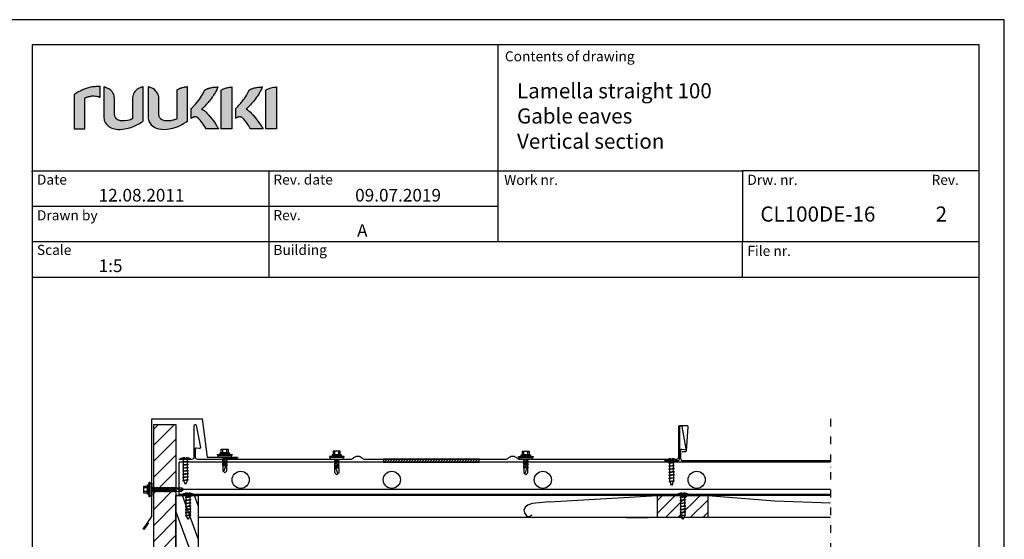
# Model space of a CAD drawing. Units: millimetres. Extents: x -2661 to 10704, y -700 to 725.
# Drawn here: x 8737 to 9714, y 210 to 725 of the extents above; entities that cross this region are included whole.
import ezdxf

# ---------------------------------------------------------------- set-up
doc = ezdxf.new("R2010")
doc.units = ezdxf.units.MM
doc.header["$LTSCALE"] = 2.5
doc.linetypes.add('PKL', pattern=[7, 3, -2, 0, -2])
for name, color, linetype in [('CLASSIC', 7, 'Continuous'), ('DET_RAAMI_ULOIN', 7, 'Continuous'), ('DET_RAAMIT', 7, 'Continuous'), ('DET_VAKIOTXT', 7, 'Continuous'), ('KIINNIKE', 7, 'Continuous'), ('MITAT', 2, 'Continuous'), ('MUOTO', 3, 'Continuous'), ('RUUKKI', 7, 'Continuous')]:
    doc.layers.add(name, color=color, linetype=linetype)
doc.styles.add('arial', font='arial.ttf')

# ---------------------------------------------------------------- blocks, each defined once
blk = doc.blocks.new('ruukki_dwg')
at = {"layer": 'RUUKKI'}
for points in [[(-27.9, 99.7), (-27.9, 57.3), (-14.6, 57.3), (-14.6, 95.4), (-14, 95.7), (-13.7, 95.9), (-13.4, 96), (-13.1, 96.2), (-12.8, 96.3), (-12.5, 96.4), (-12.1, 96.6), (-11.5, 96.8), (-11.1, 96.9), (-10.8, 97), (-10.4, 97.1), (-10.1, 97.2), (-9.8, 97.3), (-9.1, 97.5), (-8.4, 97.6), (-7.4, 97.8), (-6.7, 97.9), (-5.8, 98.1), (-4.9, 98.1), (-3.3, 98.1), (-1.1, 98), (0.3, 97.8), (2.3, 97.3), (3.8, 96.6), (4.2, 96.4), (4.3, 96.4), (4.4, 96.4), (4.4, 96.4), (4.4, 109.6), (4.2, 109.7), (3.9, 109.7), (3.7, 109.7), (2.4, 109.7), (1.3, 109.7), (0.1, 109.7), (-1, 109.6), (-2.1, 109.5), (-3.6, 109.4), (-5.1, 109.2), (-6.5, 109), (-7.8, 108.8), (-9.9, 108.3), (-11.5, 107.8), (-13, 107.3), (-14.2, 106.9), (-15.4, 106.4), (-16.9, 105.7), (-18.1, 105.2), (-19.4, 104.5), (-23, 102.6), (-25.5, 101.1), (-26.5, 100.5), (-27.3, 100), (-27.6, 99.9), (-27.9, 99.7)], [(9.1, 109.3), (9.1, 72.2), (9.1, 70.8), (9.3, 69.4), (9.6, 68.1), (10, 66.9), (10.3, 66.1), (10.7, 65.4), (11.1, 64.6), (11.8, 63.6), (12.3, 63), (13.4, 61.8), (14.3, 61), (15.6, 60.1), (16.6, 59.4), (18.1, 58.7), (18.9, 58.3), (20.4, 57.8), (22.1, 57.3), (24.2, 56.9), (26.3, 56.7), (29.3, 56.7), (32, 56.9), (35, 57.2), (37.3, 57.6), (41.4, 58.6), (45.8, 60.2), (49.1, 61.9), (51.7, 63.3), (53, 64), (54.8, 65.1), (56, 65.8), (56.9, 66.4), (57.6, 66.9), (57.8, 67), (57.8, 88.2), (57.8, 109.5), (57.1, 109.3), (56.5, 109.1), (55.8, 108.9), (55.5, 108.8), (54.8, 108.6), (53.9, 108.2), (52.7, 107.7), (51.6, 107), (50.5, 106.3), (49.9, 105.9), (49.2, 105.2), (48.7, 104.8), (48.1, 104.1), (47.6, 103.6), (47.2, 103.1), (46.9, 102.5), (46.5, 102), (46.3, 101.7), (45.9, 100.8), (45.3, 99.2), (45, 98.2), (44.8, 97.1), (44.6, 96), (44.6, 95.3), (44.6, 94.5), (44.6, 69.8), (43.4, 69.2), (42.1, 68.7), (40.4, 68.1), (38.4, 67.6), (34.6, 67.1), (33.3, 67.1), (31.3, 67.2), (29.8, 67.4), (28.7, 67.6), (27.7, 67.9), (26.7, 68.3), (25.4, 69), (24.6, 69.8), (23.7, 70.9), (23.2, 71.7), (22.8, 72.7), (22.5, 73.7), (22.4, 74.3), (22.3, 74.9), (22.3, 75.6), (22.3, 76.2), (22.3, 76.6), (22.3, 94.3), (22.2, 95.5), (22, 97.3), (21.7, 98.4), (21.3, 99.7), (20.6, 101.2), (19.6, 102.9), (19, 103.7), (18.6, 104.1), (17.9, 104.9), (16.9, 105.7), (16.4, 106.1), (15.3, 106.8), (14.1, 107.5), (13.2, 107.9), (12.3, 108.3), (11.4, 108.7), (10.7, 108.9), (10.1, 109.1), (9.7, 109.1), (9.4, 109.2), (9.1, 109.3)], [(64, 109.5), (64, 72.2), (64, 71.3), (64.1, 70.3), (64.4, 68.5), (64.8, 67.3), (65.2, 66.1), (65.8, 65), (66.7, 63.6), (67.7, 62.4), (69.2, 61), (71.2, 59.6), (73.8, 58.3), (77, 57.3), (80.3, 56.8), (83.6, 56.7), (87.5, 56.9), (89.9, 57.2), (92.2, 57.6), (94.3, 58.1), (95.9, 58.5), (97.4, 59), (101, 60.4), (104.3, 62), (107.6, 63.8), (110.6, 65.7), (112.6, 67), (112.6, 109.2), (112.2, 109.2), (111.7, 109.1), (111.2, 109.1), (110.8, 109.1), (110.1, 109), (109.1, 108.8), (108.6, 108.7), (108.1, 108.6), (106.5, 108.2), (105.8, 108.1), (105.1, 107.9), (104.5, 107.7), (104.2, 107.6), (104, 107.5), (103.4, 107.3), (103.1, 107.2), (102.6, 107), (102.2, 106.8), (101.7, 106.6), (100.8, 106.1), (100.3, 105.8), (100, 105.6), (99.7, 105.5), (99.5, 105.3), (99.5, 69.8), (98.9, 69.5), (98, 69.1), (97.3, 68.8), (96.3, 68.4), (95.6, 68.2), (94.6, 67.9), (92.9, 67.5), (91.9, 67.3), (90.7, 67.2), (89.8, 67.1), (88.5, 67.1), (87.2, 67.1), (86.2, 67.2), (85.3, 67.3), (84.4, 67.4), (83.3, 67.7), (82.3, 68), (81.2, 68.5), (80.5, 68.9), (79.8, 69.4), (79.5, 69.7), (78.8, 70.4), (78.4, 71), (78, 71.9), (77.7, 72.6), (77.5, 73.2), (77.3, 74.3), (77.2, 75.2), (77.2, 76.2), (77.2, 76.5), (77.2, 94.5), (77.1, 95.3), (77, 96.8), (76.6, 98.5), (76.3, 99.5), (75.8, 100.8), (75.2, 102), (74.3, 103.3), (73.2, 104.6), (72, 105.7), (70.5, 106.8), (69, 107.7), (67.8, 108.2), (66.6, 108.7), (66, 108.9), (65.3, 109.1), (64.3, 109.4), (64, 109.5)], [(117.3, 82.4), (118, 83.1), (119.1, 84.2), (119.7, 84.9), (120.6, 85.9), (122.5, 88), (124.5, 90.3), (126.3, 92.5), (128, 94.7), (130.5, 98.7), (132, 101.2), (132.9, 103), (133.5, 104.2), (134, 105.3), (134.3, 105.5), (134.8, 105.8), (135.3, 106), (135.9, 106.4), (136.4, 106.6), (137, 106.8), (137.6, 107.1), (138.3, 107.4), (138.7, 107.5), (139, 107.6), (139.5, 107.7), (139.9, 107.9), (140.3, 108), (140.8, 108.1), (141.2, 108.2), (141.7, 108.3), (142.7, 108.5), (143.4, 108.7), (144.2, 108.8), (144.9, 108.8), (145.6, 108.9), (146.3, 109), (148.5, 109.1), (149.8, 109.2), (150.1, 109.2), (150.3, 109.2), (150.3, 109), (150.2, 108.8), (150, 108.3), (149.6, 107.4), (149.3, 106.7), (149, 106), (148.8, 105.7), (147.6, 103.4), (146.8, 101.9), (145.8, 100.3), (145, 99), (143.9, 97.4), (143.1, 96.4), (141.9, 94.7), (139.2, 91.3), (138.1, 89.9), (137.4, 89.1), (136.4, 87.9), (134.3, 85.6), (133.2, 84.5), (132.2, 83.5), (130.8, 82.1), (130.2, 81.6), (130.6, 81.5), (131.4, 81.2), (131.7, 81), (132.4, 80.6), (133.4, 79.9), (134.2, 79.3), (134.4, 79.1), (135.6, 78), (136.6, 76.9), (138.7, 74.6), (140.3, 72.8), (142.9, 69.7), (144.8, 67.1), (146.8, 64.2), (149.1, 60.8), (149.4, 60.4), (150, 59.3), (150.4, 58.6), (150.9, 57.8), (151, 57.5), (151.1, 57.3), (135.7, 57.3), (134.4, 59.4), (132.9, 61.8), (132, 63.2), (129.7, 66.4), (128.3, 68.2), (126.8, 69.9), (125.7, 71), (124.9, 71.6), (124.4, 71.9), (124.1, 72), (123.9, 72.1), (123.8, 72.2), (123.5, 72.2), (123.2, 72.3), (123, 72.3), (122.8, 72.3), (122.6, 72.3), (122.1, 72.3), (121.9, 72.3), (121.6, 72.2), (121.1, 72.1), (120.8, 72), (120.5, 72), (120.4, 71.9), (120.1, 71.8), (119.8, 71.7), (119.6, 71.6), (119.3, 71.5), (119, 71.3), (118.8, 71.2), (118.5, 71), (118.3, 70.9), (117.8, 70.6), (117.8, 70.6), (117.7, 70.5), (117.5, 70.5), (117.3, 70.3), (117.3, 82.4)], [(154.5, 105.3), (155, 105.6), (155.6, 106), (156.2, 106.3), (156.8, 106.6), (157.2, 106.8), (158.7, 107.4), (159.6, 107.7), (160.5, 108), (161.9, 108.3), (163.1, 108.6), (164.2, 108.8), (165.4, 109), (166.6, 109.1), (167.1, 109.1), (167.7, 109.2), (167.7, 57.3), (154.5, 57.3), (154.5, 105.3)], [(172.4, 82.4), (173.8, 83.9), (175.4, 85.6), (176.3, 86.7), (177.5, 88), (178.6, 89.1), (179.6, 90.3), (180.5, 91.4), (181.3, 92.5), (182.1, 93.5), (182.7, 94.3), (183.2, 95), (184.8, 97.4), (186, 99.3), (187, 101.2), (188.3, 103.6), (188.8, 104.8), (189.1, 105.3), (189.2, 105.4), (189.5, 105.6), (189.7, 105.7), (190, 105.9), (190.5, 106.2), (191.2, 106.5), (191.7, 106.7), (192.3, 107), (193, 107.2), (193.7, 107.5), (194.5, 107.7), (194.9, 107.9), (195.4, 108), (195.8, 108.1), (196.3, 108.2), (196.8, 108.3), (197.8, 108.5), (198.5, 108.7), (199.6, 108.8), (200.3, 108.9), (201, 108.9), (201.4, 109), (202.4, 109), (203.6, 109.1), (204, 109.1), (204.8, 109.2), (205.2, 109.2), (205.4, 109.2), (205.3, 109), (205.3, 109), (205.2, 108.8), (205.1, 108.5), (205, 108.3), (204.9, 108), (204.8, 107.7), (204.7, 107.4), (204.5, 107.1), (204.4, 106.7), (204.2, 106.4), (203.7, 105.3), (203.5, 104.9), (203.3, 104.5), (203.1, 104.1), (203, 103.9), (202.8, 103.6), (202.4, 102.8), (202, 102.2), (201.3, 101), (200, 99), (199.2, 97.8), (198.2, 96.4), (196.9, 94.7), (195.5, 92.8), (194.3, 91.3), (193.1, 89.9), (192.1, 88.7), (190.8, 87.2), (188.8, 85.1), (187.8, 84), (186.3, 82.6), (185.8, 82.1), (185.3, 81.6), (186, 81.4), (186.6, 81.1), (187, 81), (187.5, 80.6), (188, 80.2), (188.6, 79.8), (189.2, 79.3), (190.1, 78.4), (192.1, 76.5), (193.8, 74.6), (196.1, 71.9), (197.9, 69.7), (200.7, 65.8), (202.4, 63.5), (204.2, 60.8), (205.3, 58.9), (206.2, 57.3), (190.8, 57.3), (189.9, 58.8), (188.5, 61), (187.4, 62.7), (185.8, 65.1), (184.4, 66.9), (183.4, 68.2), (182.4, 69.3), (181.3, 70.4), (180.4, 71.3), (179.8, 71.8), (179.2, 72), (178.6, 72.2), (178, 72.3), (177.6, 72.3), (176.9, 72.3), (176.4, 72.2), (175.7, 72), (175.1, 71.8), (174.7, 71.6), (174.1, 71.3), (173.5, 71), (173.1, 70.8), (172.7, 70.5), (172.4, 70.4), (172.4, 70.3), (172.4, 82.4)], [(209.6, 105.3), (210.1, 105.6), (210.7, 106), (211.3, 106.3), (211.9, 106.6), (212.8, 107), (213.8, 107.4), (214.7, 107.7), (216.3, 108.2), (217.6, 108.5), (219.3, 108.8), (220.5, 109), (221.5, 109.1), (222.4, 109.1), (222.8, 109.2), (222.8, 57.3), (209.6, 57.3), (209.6, 105.3)]]:
    blk.add_lwpolyline(points, dxfattribs=at)
blk = doc.blocks.new('ruukkidwg')
at = {"layer": 'MUOTO', "ltscale": 70, "xscale": 6.199999999999818, "yscale": 6.199999999999818, "zscale": 6.199999999999818}
blk.add_blockref('ruukki_dwg', (269.8, -305.9), dxfattribs=at)
blk = doc.blocks.new('SL43-25')
at = {"layer": 'CLASSIC', "color": 1}
for points in [[(-0.7, 1.01), (-0.9, 1.66, 0.08871), (-3.3, 1, 0.082321)], [(3.3, 1, 0.08871), (0.9, 1.66), (0.7, 1.01)]]:
    blk.add_lwpolyline(points, format="xyb", dxfattribs=at)
at = {"layer": 'KIINNIKE', "color": 1}
for p, q in [((-1.9, -5.44), (-1.9, -3.23)), ((1.9, -4.9), (1.9, -2.7))]:
    blk.add_line(p, q, dxfattribs=at)
at = {"layer": 'KIINNIKE'}
for p, q in [((-1.9, -8.49), (-1.9, -6.28)), ((-1.9, -11.53), (-1.9, -9.32)), ((1.9, -7.95), (1.9, -5.74)), ((1.9, -11), (1.9, -8.79))]:
    blk.add_line(p, q, dxfattribs=at)
at = {"layer": 'KIINNIKE', "color": 1}
for points in [[(-4.5, 1), (4.5, 1), (4.5, 0), (-4.5, 0)], [(2.6, -2.17), (2.1, -2.67), (-2.09, -3.25), (-2.68, -2.92), (-2.09, -2.42), (2.1, -1.83)], [(2.6, -5.21), (2.1, -5.72), (-2.09, -6.3), (-2.68, -5.97), (-2.09, -5.46), (2.1, -4.88)]]:
    blk.add_lwpolyline(points, close=True, dxfattribs=at)
for points in [[(-1.9, -2.39), (-1.9, -1, 0.414214), (-2.9, 0)], [(1.9, -1.86), (1.9, -1, -0.414214), (2.9, 0)]]:
    blk.add_lwpolyline(points, format="xyb", dxfattribs=at)
at = {"layer": 'KIINNIKE'}
for points in [[(2.6, -8.26), (2.1, -8.76), (-2.09, -9.35), (-2.68, -9.01), (-2.09, -8.51), (2.1, -7.93)], [(2.6, -11.31), (2.1, -11.81), (-2.09, -12.4), (-2.68, -12.06), (-2.09, -11.56), (2.1, -10.97)], [(2.6, -14.36), (2.1, -14.86), (-2.09, -15.45), (-2.68, -15.11), (-2.09, -14.61), (2.1, -14.02)], [(2.6, -17.4), (2.1, -17.91), (-2.09, -18.49), (-2.68, -18.16), (-2.09, -17.65), (2.1, -17.07)], [(2.6, -20.45), (2.1, -20.95), (-2.03, -21.53), (-2.61, -21.2), (-2.03, -20.69), (2.1, -20.12)], [(1.09, -23.71), (0.73, -24.07), (-0.55, -24.25), (-0.98, -24.01), (-0.55, -23.65), (0.73, -23.47)]]:
    blk.add_lwpolyline(points, close=True, dxfattribs=at)
for points in [[(-1.9, -9.32), (-1.9, -9.41)], [(1.9, -8.88), (1.9, -8.79)], [(-1.9, -14.58), (-1.9, -12.37)], [(-1.9, -17.63), (-1.9, -15.42)], [(-1.9, -18.74), (-1.9, -18.47)], [(1.9, -11.84), (1.9, -14.05)], [(1.9, -14.89), (1.9, -17.1)], [(1.9, -17.93), (1.9, -18.74)], [(0, -25), (-0.37, -24.23)], [(0.42, -24.12), (0, -25)]]:
    blk.add_lwpolyline(points, dxfattribs=at)
for points in [[(-1.72, -20.65, -0.048189), (-1.9, -18.74), (-1.9, -18.47)], [(1.9, -17.93), (1.9, -18.74, -0.035659), (1.8, -20.16, -0.035659)], [(-0.62, -23.7), (-0.94, -23.03, -0.041911), (-1.53, -21.46)], [(1.64, -21.02, -0.053388), (0.94, -23.03), (0.73, -23.47)]]:
    blk.add_lwpolyline(points, format="xyb", dxfattribs=at)
blk = doc.blocks.new('SDW48-19')
at = {"layer": 'KIINNIKE'}
for p, q in [((-7.23805, 2.66665), (-1.90475, 3.42855)), ((-1.90475, 4.19045), (-1.90475, 7.99995)), ((-1.90475, -0.68571), (-1.90475, 0)), ((1.90475, 4.19045), (1.90475, 7.99995)), ((1.90475, 3.42855), (7.23805, 2.66665)), ((1.90475, -0.15238), (1.90475, 0)), ((-1.90475, -2.20951), (-1.90475, -1.44761)), ((-1.90475, -3.73331), (-1.90475, -2.97141)), ((-1.90475, -5.25711), (-1.90475, -4.49521)), ((-1.90475, -6.78091), (-1.90475, -6.01901)), ((-1.90475, -8.30471), (-1.90475, -7.54281)), ((1.90475, -1.67618), (1.90475, -0.91428)), ((1.90475, -3.19998), (1.90475, -2.43808)), ((1.90475, -4.72378), (1.90475, -3.96188)), ((1.90475, -6.24758), (1.90475, -5.48568)), ((1.90475, -7.77138), (1.90475, -7.00948))]:
    blk.add_line(p, q, dxfattribs=at)
for points in [[(-7.23805, 1.90475), (-7.23805, 2.66665), (7.23805, 2.66665), (7.23805, 1.90475)], [(-6.47615, 0), (-6.47615, 1.90475), (6.47615, 1.90475), (6.47615, 0)], [(-4.5714, 3.42855), (-4.5714, 4.19045), (4.5714, 4.19045), (4.5714, 3.42855)], [(-3.42855, 4.19045), (-3.42855, 7.99995), (3.42855, 7.99995), (3.42855, 4.19045)], [(-2.36189, -1.14285), (-1.90475, -0.68571), (1.90475, -0.15238), (2.43808, -0.45714), (1.90475, -0.91428), (-1.90475, -1.44761)], [(-2.36189, -2.66665), (-1.90475, -2.20951), (1.90475, -1.67618), (2.43808, -1.98094), (1.90475, -2.43808), (-1.90475, -2.97141)], [(-2.36189, -4.19045), (-1.90475, -3.73331), (1.90475, -3.19998), (2.43808, -3.50474), (1.90475, -3.96188), (-1.90475, -4.49521)], [(-2.36189, -5.71425), (-1.90475, -5.25711), (1.90475, -4.72378), (2.43808, -5.02854), (1.90475, -5.48568), (-1.90475, -6.01901)], [(-2.36189, -7.23805), (-1.90475, -6.78091), (1.90475, -6.24758), (2.43808, -6.55234), (1.90475, -7.00948), (-1.90475, -7.54281)], [(-2.36189, -8.76185), (-1.90475, -8.30471), (1.90475, -7.77138), (2.43808, -8.07614), (1.90475, -8.53328), (-1.90475, -9.06661)]]:
    blk.add_lwpolyline(points, close=True, dxfattribs=at)
for points in [[(-1.90475, -8.18102), (-1.90475, -8.30471)], [(-1.90475, -9.06661), (-1.90475, -13.6667), (0, -15.57145), (1.90475, -13.6667), (1.90475, -8.53328)], [(1.90475, -11.00005), (1.5238, -9.0953), (0.45714, -10.00958), (-0.7619, -13.97146), (-1.80951, -13.76194)], [(1.90475, -7.77138), (1.90475, -7.64769)]]:
    blk.add_lwpolyline(points, dxfattribs=at)
blk = doc.blocks.new('SDW48-35')
at = {"layer": 'KIINNIKE'}
for p, q in [((-7.23805, 2.66665), (-1.90475, 3.42855)), ((-1.90475, 4.19045), (-1.90475, 7.99995)), ((-1.90475, -0.68571), (-1.90475, 0)), ((1.90475, 4.19045), (1.90475, 7.99995)), ((1.90475, 3.42855), (7.23805, 2.66665)), ((1.90475, -0.15238), (1.90475, 0)), ((-1.90475, -2.20951), (-1.90475, -1.44761)), ((-1.90475, -3.73331), (-1.90475, -2.97141)), ((-1.90475, -5.25711), (-1.90475, -4.49521)), ((-1.90475, -6.78091), (-1.90475, -6.01901)), ((-1.90475, -9.82851), (-1.90475, -9.06661)), ((-1.90475, -11.35231), (-1.90475, -10.59041)), ((-1.90475, -22.01891), (-1.90475, -21.25701)), ((1.90475, -21.48558), (1.90475, -20.72368))]:
    blk.add_line(p, q, dxfattribs=at)
for points in [[(-7.23805, 1.90475), (-7.23805, 2.66665), (7.23805, 2.66665), (7.23805, 1.90475)], [(-6.47615, 0), (-6.47615, 1.90475), (6.47615, 1.90475), (6.47615, 0)], [(-4.5714, 3.42855), (-4.5714, 4.19045), (4.5714, 4.19045), (4.5714, 3.42855)], [(-3.42855, 4.19045), (-3.42855, 7.99995), (3.42855, 7.99995), (3.42855, 4.19045)], [(-2.36189, -1.14285), (-1.90475, -0.68571), (1.90475, -0.15238), (2.43808, -0.45714), (1.90475, -0.91428), (-1.90475, -1.44761)], [(-2.36189, -2.66665), (-1.90475, -2.20951), (1.90475, -1.67618), (2.43808, -1.98094), (1.90475, -2.43808), (-1.90475, -2.97141)], [(-2.36189, -4.19045), (-1.90475, -3.73331), (1.90475, -3.19998), (2.43808, -3.50474), (1.90475, -3.96188), (-1.90475, -4.49521)], [(-2.36189, -5.71425), (-1.90475, -5.25711), (1.90475, -4.72378), (2.43808, -5.02854), (1.90475, -5.48568), (-1.90475, -6.01901)], [(-2.36189, -7.23805), (-1.90475, -6.78091), (1.90475, -6.24758), (2.43808, -6.55234), (1.90475, -7.00948), (-1.90475, -7.54281)], [(-2.36189, -8.76185), (-1.90475, -8.30471), (1.90475, -7.77138), (2.43808, -8.07614), (1.90475, -8.53328), (-1.90475, -9.06661)], [(-2.36189, -10.28565), (-1.90475, -9.82851), (1.90475, -9.29518), (2.43808, -9.59994), (1.90475, -10.05708), (-1.90475, -10.59041)], [(-2.36189, -11.80945), (-1.90475, -11.35231), (1.90475, -10.81898), (2.43808, -11.12374), (1.90475, -11.58088), (-1.90475, -12.11421)], [(-2.36189, -13.33325), (-1.90475, -12.87611), (1.90475, -12.34278), (2.43808, -12.64754), (1.90475, -13.10468), (-1.90475, -13.63801)], [(-2.36189, -14.85705), (-1.90475, -14.39991), (1.90475, -13.86658), (2.43808, -14.17134), (1.90475, -14.62848), (-1.90475, -15.16181)], [(-2.36189, -16.38085), (-1.90475, -15.92371), (1.90475, -15.39038), (2.43808, -15.69514), (1.90475, -16.15228), (-1.90475, -16.68561)], [(-2.36189, -17.90465), (-1.90475, -17.44751), (1.90475, -16.91418), (2.43808, -17.21894), (1.90475, -17.67608), (-1.90475, -18.20941)], [(-2.36189, -19.42845), (-1.90475, -18.97131), (1.90475, -18.43798), (2.43808, -18.74274), (1.90475, -19.19988), (-1.90475, -19.73321)], [(-2.36189, -20.95225), (-1.90475, -20.49511), (1.90475, -19.96178), (2.43808, -20.26654), (1.90475, -20.72368), (-1.90475, -21.25701)], [(-2.36189, -22.47605), (-1.90475, -22.01891), (1.90475, -21.48558), (2.43808, -21.79034), (1.90475, -22.24748), (-1.90475, -22.78081)], [(-2.36189, -23.99985), (-1.90475, -23.54271), (1.90475, -23.00938), (2.43808, -23.31414), (1.90475, -23.77128), (-1.90475, -24.30461)]]:
    blk.add_lwpolyline(points, close=True, dxfattribs=at)
for points in [[(-1.90475, -7.54281), (-1.90475, -8.30471)], [(1.90475, -1.67618), (1.90475, -0.91428)], [(1.90475, -3.19998), (1.90475, -2.43808)], [(1.90475, -4.72378), (1.90475, -3.96188)], [(1.90475, -6.24758), (1.90475, -5.48568)], [(1.90475, -7.77138), (1.90475, -7.00948)], [(1.90475, -9.29518), (1.90475, -8.53328)], [(-1.90475, -12.11421), (-1.90475, -12.87611)], [(-1.90475, -13.63801), (-1.90475, -14.39991)], [(-1.90475, -15.16181), (-1.90475, -15.92371)], [(-1.90475, -16.68561), (-1.90475, -17.44751)], [(-1.90475, -18.20941), (-1.90475, -18.97131)], [(1.90475, -10.81898), (1.90475, -10.05708)], [(1.90475, -12.34278), (1.90475, -11.58088)], [(1.90475, -13.86658), (1.90475, -13.10468)], [(1.90475, -15.39038), (1.90475, -14.62848)], [(1.90475, -16.91418), (1.90475, -16.15228)], [(1.90475, -18.43798), (1.90475, -17.67608)], [(1.90475, -19.96178), (1.90475, -19.19988)], [(-1.90475, -19.73321), (-1.90475, -20.49511)], [(-1.90475, -22.78081), (-1.90475, -23.54271)], [(-1.90475, -24.30461), (-1.40475, -29.6667), (0, -31.57145), (1.40475, -29.6667), (1.90475, -23.77128)], [(1.63091, -27.00005), (1.24996, -25.0953), (0.1833, -26.00958), (-0.7619, -29.97146), (-1.30951, -29.76194)], [(1.90475, -23.00938), (1.90475, -22.24748)]]:
    blk.add_lwpolyline(points, dxfattribs=at)

msp = doc.modelspace()

# ---------------------------------------------------------------- hatches: boundary and pattern name
h = msp.add_hatch(color=256)
h.paths.add_polyline_path([(8790.54, 650.91), (8790.54, 616.93), (8801.14, 616.93), (8801.14, 647.5), (8801.61, 647.75), (8801.86, 647.86), (8802.11, 647.97), (8802.36, 648.08), (8802.62, 648.19), (8802.88, 648.3), (8803.15, 648.4), (8803.67, 648.6), (8803.95, 648.69), (8804.23, 648.78), (8804.5, 648.85), (8804.77, 648.93), (8805.04, 649), (8805.6, 649.15), (8806.15, 649.27), (8806.96, 649.43), (8807.48, 649.51), (8808.24, 649.61), (8808.95, 649.66), (8810.2, 649.67), (8811.96, 649.58), (8813.09, 649.43), (8814.72, 649.02), (8815.95, 648.47), (8816.26, 648.28), (8816.35, 648.25), (8816.4, 648.25), (8816.42, 648.28), (8816.42, 658.87), (8816.22, 658.9), (8816.02, 658.92), (8815.81, 658.92), (8814.82, 658.93), (8813.88, 658.93), (8812.97, 658.9), (8812.08, 658.86), (8811.22, 658.81), (8809.99, 658.69), (8808.81, 658.56), (8807.68, 658.38), (8806.61, 658.18), (8804.93, 657.79), (8803.65, 657.42), (8802.43, 657), (8801.5, 656.67), (8800.54, 656.29), (8799.29, 655.76), (8798.39, 655.34), (8797.29, 654.77), (8794.43, 653.22), (8792.41, 652.06), (8791.59, 651.57), (8790.95, 651.19), (8790.75, 651.05)])
h.paths.add_polyline_path([(8820.14, 658.61), (8820.14, 628.91), (8820.19, 627.75), (8820.32, 626.65), (8820.57, 625.61), (8820.88, 624.62), (8821.14, 623.99), (8821.43, 623.4), (8821.75, 622.81), (8822.3, 622.01), (8822.7, 621.5), (8823.58, 620.56), (8824.3, 619.91), (8825.35, 619.14), (8826.19, 618.63), (8827.37, 618.04), (8827.98, 617.77), (8829.25, 617.32), (8830.55, 616.96), (8832.22, 616.65), (8833.92, 616.49), (8836.35, 616.48), (8838.54, 616.59), (8840.94, 616.86), (8842.77, 617.16), (8846.05, 618.01), (8849.53, 619.3), (8852.21, 620.6), (8854.29, 621.71), (8855.35, 622.32), (8856.77, 623.16), (8857.76, 623.78), (8858.45, 624.23), (8859, 624.61), (8859.17, 624.73), (8859.17, 641.73), (8859.17, 658.74), (8858.64, 658.61), (8858.12, 658.47), (8857.59, 658.31), (8857.33, 658.22), (8856.82, 658.04), (8856.07, 657.75), (8855.11, 657.3), (8854.18, 656.77), (8853.31, 656.19), (8852.89, 655.87), (8852.3, 655.36), (8851.92, 655), (8851.38, 654.44), (8851.04, 654.04), (8850.72, 653.62), (8850.43, 653.19), (8850.14, 652.75), (8850.01, 652.52), (8849.64, 651.81), (8849.15, 650.54), (8848.92, 649.72), (8848.74, 648.87), (8848.63, 647.99), (8848.58, 647.38), (8848.57, 646.75), (8848.57, 626.94), (8847.63, 626.47), (8846.59, 626.04), (8845.25, 625.59), (8843.61, 625.17), (8840.57, 624.78), (8839.52, 624.78), (8837.95, 624.86), (8836.75, 625.02), (8835.85, 625.2), (8835.04, 625.43), (8834.27, 625.74), (8833.26, 626.32), (8832.55, 626.93), (8831.83, 627.81), (8831.45, 628.49), (8831.14, 629.26), (8830.91, 630.12), (8830.83, 630.57), (8830.77, 631.06), (8830.73, 631.57), (8830.71, 632.1), (8830.7, 632.37), (8830.7, 646.6), (8830.67, 647.54), (8830.48, 649.01), (8830.29, 649.84), (8829.95, 650.9), (8829.41, 652.13), (8828.57, 653.49), (8828.08, 654.1), (8827.74, 654.48), (8827.2, 655.05), (8826.41, 655.73), (8825.99, 656.05), (8825.12, 656.64), (8824.2, 657.17), (8823.48, 657.52), (8822.73, 657.84), (8821.98, 658.11), (8821.46, 658.27), (8820.93, 658.42), (8820.67, 658.49), (8820.41, 658.55)])
h.paths.add_polyline_path([(8864.14, 658.74), (8864.14, 628.91), (8864.16, 628.12), (8864.23, 627.37), (8864.47, 625.95), (8864.77, 624.94), (8865.14, 623.99), (8865.59, 623.11), (8866.3, 622.01), (8867.13, 621.01), (8868.3, 619.91), (8869.91, 618.8), (8871.98, 617.77), (8874.55, 616.96), (8877.24, 616.54), (8879.89, 616.47), (8882.96, 616.63), (8884.95, 616.86), (8886.77, 617.16), (8888.47, 617.55), (8889.74, 617.91), (8890.96, 618.31), (8893.82, 619.42), (8896.49, 620.74), (8899.11, 622.16), (8901.5, 623.63), (8903.14, 624.73), (8903.14, 658.5), (8902.76, 658.49), (8902.4, 658.48), (8901.95, 658.45), (8901.7, 658.42), (8901.08, 658.33), (8900.34, 658.22), (8899.91, 658.14), (8899.48, 658.06), (8898.19, 657.77), (8897.65, 657.63), (8897.13, 657.48), (8896.64, 657.33), (8896.41, 657.25), (8896.18, 657.18), (8895.73, 657.02), (8895.52, 656.94), (8895.12, 656.78), (8894.74, 656.62), (8894.38, 656.45), (8893.62, 656.06), (8893.23, 655.83), (8892.98, 655.67), (8892.78, 655.54), (8892.58, 655.41), (8892.58, 626.94), (8892.11, 626.69), (8891.37, 626.36), (8890.86, 626.15), (8890.06, 625.85), (8889.52, 625.67), (8888.7, 625.44), (8887.35, 625.11), (8886.54, 624.98), (8885.52, 624.84), (8884.8, 624.78), (8883.79, 624.78), (8882.72, 624.81), (8881.96, 624.86), (8881.22, 624.93), (8880.52, 625.04), (8879.65, 625.25), (8878.84, 625.5), (8877.93, 625.9), (8877.42, 626.2), (8876.82, 626.66), (8876.55, 626.91), (8876.05, 627.48), (8875.72, 627.95), (8875.36, 628.65), (8875.14, 629.24), (8875.02, 629.65), (8874.84, 630.54), (8874.75, 631.28), (8874.71, 632.08), (8874.71, 632.35), (8874.71, 646.75), (8874.68, 647.38), (8874.59, 648.58), (8874.29, 649.99), (8874.05, 650.8), (8873.65, 651.81), (8873.15, 652.75), (8872.41, 653.83), (8871.57, 654.82), (8870.6, 655.7), (8869.34, 656.63), (8868.2, 657.3), (8867.23, 657.75), (8866.23, 658.14), (8865.72, 658.31), (8865.19, 658.47), (8864.41, 658.67)])
h.paths.add_polyline_path([(8906.89, 637.06), (8907.43, 637.58), (8908.29, 638.5), (8908.78, 639.04), (8909.54, 639.88), (8911.02, 641.51), (8912.65, 643.39), (8914.06, 645.15), (8915.43, 646.93), (8917.48, 650.08), (8918.63, 652.14), (8919.4, 653.6), (8919.86, 654.52), (8920.29, 655.41), (8920.53, 655.57), (8920.87, 655.79), (8921.27, 656.01), (8921.77, 656.27), (8922.17, 656.45), (8922.63, 656.64), (8923.14, 656.85), (8923.7, 657.06), (8924, 657.16), (8924.29, 657.25), (8924.63, 657.36), (8924.96, 657.46), (8925.32, 657.56), (8925.68, 657.66), (8926.06, 657.75), (8926.44, 657.84), (8927.26, 658), (8927.82, 658.09), (8928.39, 658.18), (8928.98, 658.24), (8929.56, 658.3), (8930.13, 658.35), (8931.88, 658.46), (8932.91, 658.49), (8933.16, 658.5), (8933.34, 658.5), (8933.28, 658.34), (8933.23, 658.18), (8933.08, 657.79), (8932.76, 657.08), (8932.52, 656.55), (8932.26, 655.98), (8932.12, 655.69), (8931.18, 653.87), (8930.51, 652.71), (8929.74, 651.42), (8929.04, 650.32), (8928.21, 649.12), (8927.58, 648.24), (8926.59, 646.91), (8924.44, 644.16), (8923.55, 643.07), (8922.98, 642.4), (8922.17, 641.48), (8920.48, 639.65), (8919.62, 638.76), (8918.84, 637.97), (8917.66, 636.83), (8917.23, 636.42), (8917.51, 636.35), (8918.17, 636.09), (8918.45, 635.96), (8919.01, 635.63), (8919.75, 635.09), (8920.4, 634.55), (8920.57, 634.39), (8921.51, 633.51), (8922.34, 632.66), (8924.06, 630.84), (8925.33, 629.37), (8927.35, 626.85), (8928.91, 624.75), (8930.51, 622.49), (8932.37, 619.73), (8932.58, 619.39), (8933.1, 618.53), (8933.39, 618.01), (8933.77, 617.33), (8933.87, 617.13), (8933.98, 616.93), (8921.62, 616.93), (8920.57, 618.66), (8919.38, 620.56), (8918.65, 621.65), (8916.81, 624.27), (8915.72, 625.65), (8914.5, 627), (8913.61, 627.88), (8912.99, 628.41), (8912.55, 628.67), (8912.35, 628.75), (8912.16, 628.82), (8912.06, 628.85), (8911.85, 628.9), (8911.63, 628.92), (8911.42, 628.95), (8911.31, 628.95), (8911.09, 628.95), (8910.76, 628.94), (8910.54, 628.92), (8910.33, 628.9), (8909.9, 628.81), (8909.69, 628.76), (8909.46, 628.69), (8909.34, 628.65), (8909.1, 628.56), (8908.86, 628.45), (8908.74, 628.4), (8908.5, 628.29), (8908.26, 628.18), (8908.05, 628.06), (8907.84, 627.94), (8907.65, 627.83), (8907.31, 627.63), (8907.16, 627.54), (8907.06, 627.48), (8906.89, 627.37)])
h.paths.add_polyline_path([(8936.69, 655.41), (8937.09, 655.67), (8937.59, 655.98), (8938.02, 656.21), (8938.51, 656.45), (8938.85, 656.62), (8940.07, 657.1), (8940.76, 657.33), (8941.5, 657.56), (8942.58, 657.84), (8943.58, 658.06), (8944.42, 658.21), (8945.43, 658.36), (8946.42, 658.45), (8946.79, 658.47), (8947.26, 658.5), (8947.26, 616.93), (8936.69, 616.93)])
h.paths.add_polyline_path([(8951.02, 637.06), (8952.17, 638.25), (8953.41, 639.6), (8954.19, 640.46), (8955.14, 641.51), (8955.97, 642.46), (8956.77, 643.39), (8957.51, 644.29), (8958.18, 645.15), (8958.78, 645.93), (8959.3, 646.61), (8959.72, 647.19), (8960.96, 649.04), (8961.91, 650.6), (8962.76, 652.14), (8963.75, 654.06), (8964.2, 654.97), (8964.41, 655.41), (8964.5, 655.48), (8964.77, 655.66), (8964.88, 655.72), (8965.11, 655.85), (8965.53, 656.09), (8966.1, 656.36), (8966.53, 656.55), (8967, 656.75), (8967.53, 656.96), (8968.11, 657.16), (8968.75, 657.36), (8969.08, 657.46), (8969.43, 657.56), (8969.79, 657.66), (8970.18, 657.75), (8970.56, 657.84), (8971.37, 658), (8971.94, 658.09), (8972.81, 658.21), (8973.39, 658.28), (8973.96, 658.32), (8974.23, 658.35), (8975.05, 658.4), (8976.01, 658.46), (8976.39, 658.47), (8977.03, 658.49), (8977.28, 658.5), (8977.46, 658.5), (8977.41, 658.34), (8977.35, 658.18), (8977.27, 657.99), (8977.19, 657.79), (8977.09, 657.57), (8976.99, 657.34), (8976.88, 657.08), (8976.77, 656.82), (8976.64, 656.55), (8976.51, 656.27), (8976.08, 655.39), (8975.94, 655.09), (8975.79, 654.79), (8975.65, 654.48), (8975.53, 654.28), (8975.41, 654.08), (8975.04, 653.42), (8974.77, 652.95), (8974.18, 651.94), (8973.15, 650.32), (8972.53, 649.41), (8971.69, 648.24), (8970.7, 646.91), (8969.51, 645.35), (8968.55, 644.16), (8967.65, 643.07), (8966.82, 642.08), (8965.78, 640.91), (8964.16, 639.2), (8963.34, 638.36), (8962.21, 637.25), (8961.78, 636.83), (8961.35, 636.42), (8961.89, 636.27), (8962.42, 636.03), (8962.69, 635.89), (8963.12, 635.63), (8963.55, 635.32), (8964.02, 634.96), (8964.51, 634.55), (8965.23, 633.88), (8966.82, 632.3), (8968.17, 630.84), (8970.04, 628.65), (8971.46, 626.85), (8973.74, 623.76), (8975.05, 621.87), (8976.49, 619.73), (8977.38, 618.26), (8978.1, 616.93), (8965.74, 616.93), (8965.04, 618.1), (8963.92, 619.88), (8963.01, 621.28), (8961.73, 623.15), (8960.65, 624.62), (8959.84, 625.65), (8959.05, 626.55), (8958.16, 627.46), (8957.45, 628.12), (8956.93, 628.54), (8956.47, 628.75), (8955.96, 628.9), (8955.53, 628.95), (8955.21, 628.95), (8954.66, 628.92), (8954.23, 628.85), (8953.7, 628.72), (8953.22, 628.56), (8952.86, 628.4), (8952.39, 628.18), (8951.94, 627.94), (8951.57, 627.72), (8951.28, 627.54), (8951.05, 627.4), (8951.02, 627.37)])
h.paths.add_polyline_path([(8980.87, 655.41), (8981.27, 655.67), (8981.76, 655.98), (8982.2, 656.21), (8982.69, 656.45), (8983.41, 656.78), (8984.24, 657.1), (8984.93, 657.33), (8986.2, 657.7), (8987.26, 657.95), (8988.6, 658.21), (8989.6, 658.36), (8990.39, 658.43), (8991.14, 658.47), (8991.44, 658.5), (8991.44, 616.93), (8980.87, 616.93)])
at = {"layer": 'CLASSIC'}
h = msp.add_hatch(dxfattribs=at)
h.set_pattern_fill('ANSI31', color=1, scale=90, style=0)
h.set_pattern_definition([(45, (21581.319, 36434.112), (-7.9549513, 7.9549513), [])])
h.paths.add_polyline_path([(8869.73, 198.78), (8869.73, 323.78), (8891.73, 323.78), (8891.73, 198.78)])
h = msp.add_hatch(dxfattribs=at)
h.set_pattern_fill('ANSI31', color=1, scale=15, style=0)
h.set_pattern_definition([(45, (21601.3192, 36434.1116), (-1.325825215, 1.325825215), [])])
h.paths.add_polyline_path([(9097.68, 286.28), (9192.68, 286.28), (9192.68, 289.28), (9097.68, 289.28)])
h = msp.add_hatch(dxfattribs=at)
h.set_pattern_fill('ANSI31', color=1, scale=70, style=0)
h.set_pattern_definition([(45, (21293.653, 40707.39), (-6.1871843, 6.1871843), [])])
h.paths.add_polyline_path([(9369.73, 231.28), (9369.73, 253.28), (9419.73, 253.28), (9419.73, 231.28)])

# ---------------------------------------------------------------- linework, layer by layer
at = {"layer": 'CLASSIC', "color": 1, "linetype": 'PKL'}
msp.add_line((9541.46, 329.28), (9541.46, -326.93), dxfattribs=at)
at = {"layer": 'CLASSIC', "color": 2}
for p, q in [((8894.73, 254.28), (8894.73, 286.28)), ((9541.46, 286.28), (8894.73, 286.28)), ((9541.46, 254.28), (8894.73, 254.28))]:
    msp.add_line(p, q, dxfattribs=at)
at = {"layer": 'CLASSIC', "color": 1}
for p, q in [((9541.46, 259.28), (8894.73, 259.28)), ((9541.46, 253.28), (8891.73, 253.28)), ((8913.73, 210.31), (8898.09, 253.28)), ((8913.73, 243.2), (8910.06, 253.28)), ((8913.73, 177.42), (8891.73, 237.86)), ((9541.46, 231.28), (8913.73, 231.28)), ((9338.73, 231.28), (9317.73, 231.28)), ((9338.73, 231.28), (9360.73, 231.28))]:
    msp.add_line(p, q, dxfattribs=at)
at = {"layer": 'CLASSIC', "color": 3}
msp.add_lwpolyline([(8864.53, 225.97), (8859.94, 219.42), (8859.13, 219.99), (8867.73, 232.28), (8867.73, 329.28), (8917.73, 329.28), (8922.73, 291.28), (8952.73, 291.28), (8952.73, 290.28), (8942.73, 290.28)], dxfattribs=at)
at = {"layer": 'CLASSIC', "color": 2}
for points in [[(8869.73, 198.78), (8869.73, 323.78), (8891.73, 323.78), (8891.73, 198.78)], [(8891.73, 76.28), (8891.73, 253.28), (8913.73, 253.28), (8913.73, 76.28)], [(9369.73, 231.28), (9369.73, 253.28), (9419.73, 253.28), (9419.73, 231.28)]]:
    msp.add_lwpolyline(points, close=True, dxfattribs=at)
at = {"layer": 'CLASSIC', "color": 3, "linetype": 'Continuous'}
msp.add_lwpolyline([(8894.71, 289.29), (8907.51, 289.29, 0.414214), (8909.81, 291.59), (8909.81, 322.79, -0.876978), (8911.78, 323.05), (8916, 300.92, -0.536464), (8914.81, 299.75), (8911.91, 300.36, 0.475965), (8910.71, 299.38), (8910.71, 291.59, 0.414214), (8913.01, 289.29), (9065.9, 289.29, 0.22774), (9067.46, 290.04, -0.480395), (9076.83, 290.04, 0.22774), (9078.39, 289.29), (9219.74, 289.29, 0.22774), (9221.3, 290.04, -0.480395), (9230.67, 290.04, 0.22774), (9232.23, 289.29), (9388.57, 289.29, 0.414214), (9390.87, 291.59), (9390.87, 321.49, -0.414214), (9392.07, 322.69), (9398.75, 322.69, -0.437103), (9399.95, 321.4), (9398.16, 297.34, -0.411936), (9397.1, 296.42), (9394.22, 296.61)], format="xyb", dxfattribs=at)
at = {"layer": 'CLASSIC', "color": 3}
msp.add_lwpolyline([(9376.71, 287.95), (9389.51, 287.95, 0.414214), (9391.81, 290.25), (9391.81, 321.46, -0.876978), (9393.78, 321.71), (9398, 299.59, -0.536464), (9396.81, 298.42), (9393.91, 299.02, 0.475965), (9392.71, 298.05), (9392.71, 290.25, 0.414214), (9395.01, 287.95), (9541.46, 287.95)], format="xyb", dxfattribs=at)
at = {"layer": 'CLASSIC', "color": 1}
msp.add_lwpolyline([(9097.68, 286.28), (9192.68, 286.28), (9192.68, 289.28), (9097.68, 289.28)], close=True, dxfattribs=at)
at = {"layer": 'CLASSIC', "color": 2}
for points in [[(9262.55, 247.05), (9245.17, 245.14), (9240.88, 243.58), (9238.51, 241.71), (9237.13, 238.85), (9237.57, 235.99), (9239.61, 233.07), (9242.36, 232.57), (9245.17, 234)], [(9262.55, 247.05), (9369.73, 253.28), (9419.73, 253.28), (9486.16, 248), (9541.46, 245.95)]]:
    msp.add_lwpolyline(points, dxfattribs=at)
at = {"layer": 'CLASSIC', "color": 1}
for centre in [(8955.96, 268.78), (9105.96, 268.78), (9255.96, 268.78), (9408.67, 268.78)]:
    msp.add_circle(centre, 8.5, dxfattribs=at)
at = {"layer": 'DET_RAAMI_ULOIN', "color": 2}
msp.add_lwpolyline([(8724.06, -699.74), (9714.06, -699.74), (9714.06, 725.26), (8724.06, 725.26)], close=True, dxfattribs=at)
at = {"layer": 'DET_RAAMIT', "color": 2}
for p, q in [((8749.06, 575.26), (9454.06, 575.26)), ((8984.06, 575.26), (8984.06, 469.86)), ((9211.56, 505.26), (9211.56, 575.26)), ((8749.06, 540.26), (9211.56, 540.26)), ((8749.06, 505.26), (9454.06, 505.26)), ((8749.06, 469.86), (9689.06, 469.86))]:
    msp.add_line(p, q, dxfattribs=at)
for points in [[(8749.06, -674.74), (9689.06, -674.74), (9689.06, 700.26), (8749.06, 700.26)], [(9454.06, 575.26), (9454.06, 505.26), (9689.06, 505.26), (9689.06, 575.26)]]:
    msp.add_lwpolyline(points, close=True, dxfattribs=at)
for points in [[(9211.56, 575.26), (9211.56, 700.26)], [(9454.06, 469.86), (9454.06, 505.23)]]:
    msp.add_lwpolyline(points, dxfattribs=at)
msp.add_point((8749.06, 574.63), dxfattribs=at)

# ---------------------------------------------------------------- block references
at = {"layer": 'CLASSIC', "color": 1}
for name, p in [('SDW48-19', (8940.14, 291.28)), ('SDW48-19', (9239.03, 289.28)), ('SL43-25', (8901.11, 289.29)), ('SL43-25', (9383.79, 288.29)), ('SL43-25', (8903.77, 254.28)), ('SL43-25', (9394.96, 254.28))]:
    msp.add_blockref(name, p, dxfattribs=at)
at = {"layer": 'CLASSIC', "color": 1, "xscale": -1}
msp.add_blockref('SDW48-19', (9051.33, 289.28), dxfattribs=at)
at = {"layer": 'CLASSIC', "color": 1, "rotation": 90}
msp.add_blockref('SDW48-35', (8867.73, 259.09), dxfattribs=at)
at = {"layer": 'MITAT', "xscale": 0.1292605112903402, "yscale": 0.1292605112903402, "zscale": 0.1292605112903402}
msp.add_blockref('ruukkidwg', (8777.99, 610.56), dxfattribs=at)

# ---------------------------------------------------------------- texts
at = {"layer": 'DET_RAAMIT', "color": 2, "insert": (9230.29, 662.26), "char_height": 15, "width": 458.7721, "attachment_point": 1, "style": 'arial'}
msp.add_mtext('Lamella straight 100\\PGable eaves\\PVertical section', dxfattribs=at)
at = {"layer": 'DET_RAAMIT', "color": 3, "attachment_point": 1, "style": 'arial'}
for s, insert, char_height, width in [('{\\C2;12.08.2011}', (8814.94, 557.4), 12.5, 106.1677), ('{\\fArial|b0|i0|c186|p34;\\C2;09.07.2019}', (9069.61, 557.4), 12.5, 106.1677), ('{\\fArial|b0|i0|c238|p34;\\C2;CL100DE-\\fArial|b0|i0|c0|p34;16}', (9471.87, 539.96), 15, 132.4403), ('{\\fArial|b0|i0|c186|p34;\\C2;2}', (9645.85, 539.96), 15, 132.4403), ('{\\fArial|b0|i0|c186|p34;\\C2;A}', (9071.52, 522.4), 12.5, 106.1677), ('{\\C2;1:5}', (8814.94, 487.4), 12.5, 106.1677)]:
    msp.add_mtext(s, dxfattribs=dict(at, insert=insert, char_height=char_height, width=width))
at = {"layer": 'DET_VAKIOTXT', "color": 1, "style": 'arial'}
for s, p in [('Contents of drawing', (9218.26, 683.94)), ('Date', (8753.68, 561.6)), ('Rev. date', (8988.45, 561.62)), ('Work nr.', (9217.53, 561.35)), ('Drw. nr.', (9458.98, 561.4)), ('Rev.', (9641.82, 561.4)), ('Drawn by', (8753.68, 526.23)), ('Rev.', (8988.45, 526.35)), ('Scale', (8753.68, 491.88)), ('Building', (8988.45, 491.89)), ('File nr.', (9458.98, 490.96))]:
    msp.add_text(s, height=10, dxfattribs=at).set_placement(p)

doc.saveas('drawing.dxf')
